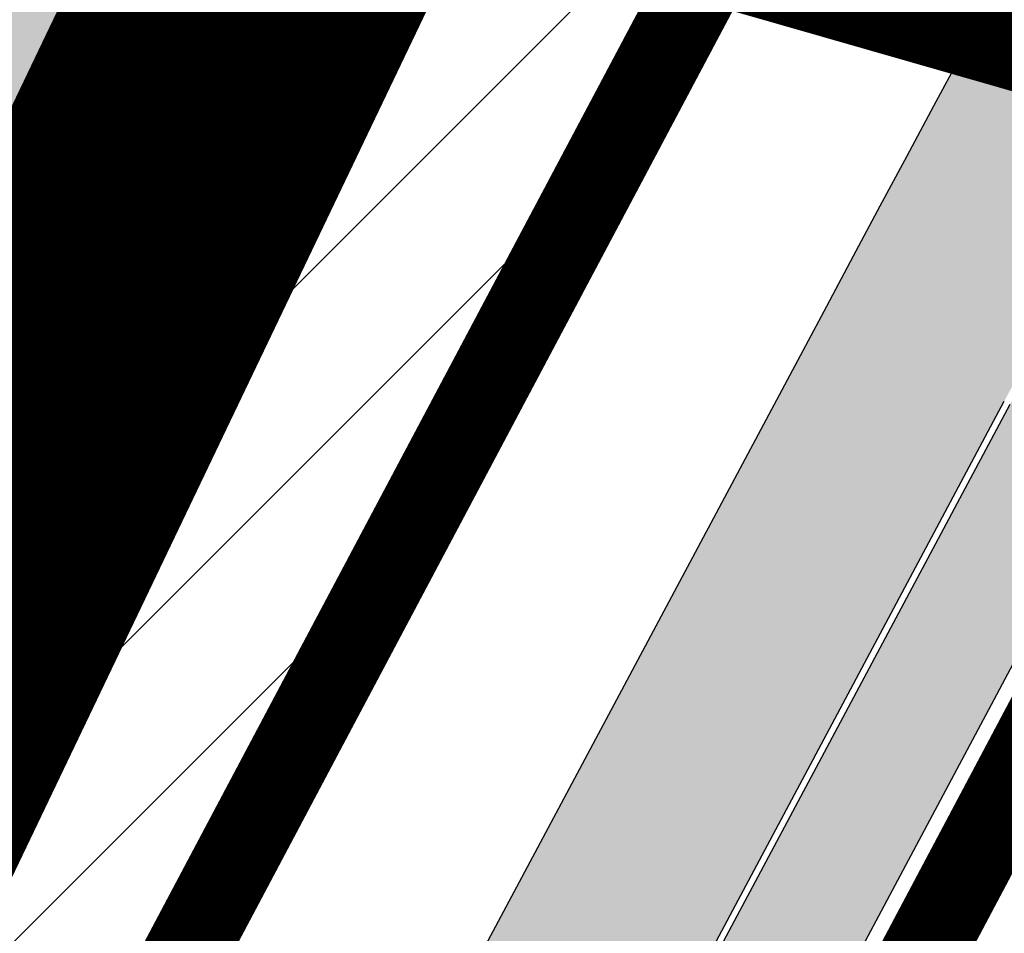
# Model space of a CAD drawing. Units: millimetres. Extents: x 1474 to 557623, y 859 to 6588792.
# Drawn here: x 9064 to 9076, y 10606 to 10617 of the extents above; entities that cross this region are included whole.
import ezdxf

# ---------------------------------------------------------------- set-up
doc = ezdxf.new("R2010")
doc.units = ezdxf.units.MM
doc.linetypes.add('DASHED', pattern=[19.049999999999997, 12.7, -6.35])
doc.linetypes.add('Tkm_921_50', pattern=[4, 1, -3])
for name, color, linetype in [('dp_transp_jjt_jalg', 174, 'Continuous'), ('OPT-krundi piir', 1, 'Continuous'), ('tee', 252, 'Continuous'), ('TL_L_kattemärgistus', 7, 'Continuous'), ('TL_tee_servajoon', 251, 'Continuous'), ('TL_tee_äk_8x20', 251, 'Continuous'), ('TL_tee_äk_ST_10cm', 251, 'Continuous')]:
    doc.layers.add(name, color=color, linetype=linetype)
for name, color, linetype, true_color in [('TL_katend_AB_JRT', 7, 'Continuous', 0xcfe7e7), ('TL_katend_AB_KT', 7, 'Continuous', 0xfff5d6), ('TL_katend_AB_ST-1a', 7, 'Continuous', 0xcbcbcb)]:
    doc.layers.add(name, color=color, linetype=linetype, true_color=true_color)
picture_1 = doc.add_image_def('image2.png', size_in_pixel=(2418, 1847))

# ---------------------------------------------------------------- blocks, each defined once
blk = doc.blocks.new('ringtee')
at = {"layer": 'TL_katend_AB_JRT', "transparency": 33554687}
h = blk.add_hatch(color=256, dxfattribs=at)
h.dxf.hatch_style = 1
edge = h.paths.add_edge_path()
edge.add_arc((546352.8018740426, 6583894.19168174), 34.00000003334782, 327.0163155419566, 341.2120487789037)
edge.add_arc((546413.3917626304, 6583873.579418283), 29.99999999714027, 146.8306961813462, 161.2120487861091, ccw=False)
edge.add_line((546388.2800361315, 6583889.992863749), (546398.1281034127, 6583905.059899651))
edge.add_arc((546423.2398299295, 6583888.646454171), 30.00000001979832, 132.4691846239531, 146.8306961777463, ccw=False)
edge.add_arc((546380.0274408003, 6583935.855451467), 33.9999999792561, 312.4691846140733, 326.830696184669)
edge.add_line((546408.4873974855, 6583917.253546616), (546453.56594193, 6583986.221398697))
edge.add_arc((546425.1059852222, 6584004.823303564), 34.00000000741835, 326.8306961819521, 341.1922077298643)
edge.add_arc((546485.6887323011, 6583984.190059576), 30.00000000129209, 146.8306961886739, 161.1922077305436, ccw=False)
edge.add_line((546460.5770057966, 6584000.603505041), (546470.4250730742, 6584015.670540942))
edge.add_arc((546495.5367995312, 6583999.257095517), 29.99999993964803, 136.7773749401039, 146.8306962030647, ccw=False)
edge.add_line((546473.6758519129, 6584019.802142745), (546483.3641984109, 6584026.327887505))
edge.add_arc((547329.8386476765, 6583473.057995299), 1011.250002166454, 144.492234717001, 146.8306961782707, ccw=False)
edge.add_arc((546459.0227701864, 6584094.383010598), 58.49999999534605, 324.4922347136628, 331.2738727796689)
edge.add_line((546510.3230048134, 6584066.266539861), (546513.024818751, 6584071.196165995))
edge.add_line((546513.024818751, 6584071.196165995), (546528.4257719261, 6584099.296154747))
edge.add_arc((546584.9875690809, 6584068.295943421), 64.49999999696664, 142.6104101772914, 151.2738727800069, ccw=False)
edge.add_line((546533.7407089908, 6584107.46237459), (546559.4053445992, 6584141.042967743))
edge.add_arc((546583.2410934477, 6584122.826023048), 29.99999995343533, 126.2464847897592, 142.6104101939039, ccw=False)
edge.add_arc((546546.3033315525, 6584149.425476928), 19.34999997247286, 352.8601962222171, 358.6065360500191)
edge.add_arc((546583.2410935197, 6584122.826022968), 31.50000006031324, 123.9537363268775, 142.6104101563594)
edge.add_line((546558.2135571546, 6584141.953814981), (546532.5489215463, 6584108.373221827))
edge.add_arc((546584.9875690907, 6584068.295943419), 66.0000000067562, 142.6104101808772, 151.273872783623)
edge.add_line((546527.1103812937, 6584100.017089892), (546509.0076142019, 6584066.987475045))
edge.add_arc((546459.0227703042, 6584094.383010568), 56.9999998777777, 324.49223471122053, 331.27387279081324, ccw=False)
edge.add_arc((547329.8386563124, 6583473.057989532), 1012.750012550231, 144.4922347328242, 146.8304527896784)
edge.add_line((546482.1109657768, 6584027.152160788), (546472.5828045297, 6584020.829395108))
edge.add_arc((546495.5367996607, 6583999.257095411), 31.50000010583797, 136.7773749626103, 146.8306961703733)
edge.add_line((546469.169486749, 6584016.491213216), (546459.3214194714, 6584001.424177315))
edge.add_arc((546485.6887323157, 6583984.19005957), 31.50000001730434, 146.8306961926276, 161.1922077273506)
edge.add_arc((546425.1059852218, 6584004.823303566), 32.50000000821588, 326.8306961815246, 341.19220772740914, ccw=False)
edge.add_line((546452.3103556052, 6583987.042070972), (546407.2318111605, 6583918.07421889))
edge.add_arc((546380.0274407614, 6583935.855451498), 32.50000002897308, 312.4691846265009, 326.8306961759559, ccw=False)
edge.add_arc((546423.2398299588, 6583888.646454148), 31.50000005659198, 132.4691846345518, 146.8306961725962)
edge.add_line((546396.8725170876, 6583905.880571924), (546387.0244498063, 6583890.813536023))
edge.add_arc((546413.3917626692, 6583873.579418265), 31.50000003951978, 146.8306961927302, 161.2120487784604)
edge.add_arc((546352.8018740383, 6583894.191681743), 32.50000003828827, 327.0163155426586, 341.21204877624467, ccw=False)
edge.add_arc((547232.1008358401, 6583323.524179078), 1015.750000115947, 147.0163155356493, 151.9248068839036)
edge.add_line((546335.8734135166, 6583801.56651006), (546314.1452914359, 6583760.830914941))
edge.add_arc((546943.2470901399, 6583425.271789229), 712.999999986899, 151.9248068841728, 156.1975912703558)
edge.add_arc((546943.2470901649, 6583425.271789232), 713.000000008304, 156.1975912714414, 160.595385629175)
edge.add_arc((547232.1008357378, 6583323.524179153), 1019.249999989181, 160.5953856290943, 163.304989623353)
edge.add_arc((546558.9734938064, 6583525.408165706), 316.5000000018895, 163.3049896235432, 173.005989181071)
edge.add_line((546244.8286065962, 6583563.946975248), (546239.7416604188, 6583522.481290341))
edge.add_arc((546231.3049071372, 6583523.516275394), 8.499999999632138, 286.7269475895769, 353.00614178480123, ccw=False)
edge.add_arc((546245.2955062698, 6583476.9625914), 40.11051694332609, 106.7268862126413, 111.6464489251073)
edge.add_arc((546213.5865459668, 6583556.860980243), 45.85000133808029, 275.9514177657647, 291.64644891175004, ccw=False)
edge.add_arc((546218.7034079831, 6583507.776970181), 3.499996845629941, 95.95141793980092, 183.9192911271828)
edge.add_arc((546213.5865364335, 6583556.860977907), 49.35000000099119, 271.8870500234702, 273.6158385344161)
edge.add_line((546216.6988635806, 6583507.609217331), (546216.7039749236, 6583507.824455165))
edge.add_arc((546218.7034112221, 6583507.776973714), 1.999999999993147, 95.95140654357112, 178.6396288113952, ccw=False)
edge.add_arc((546213.5865589741, 6583556.860983437), 47.34999683277544, 275.9514065388912, 291.6464320033812)
edge.add_arc((546245.2954945319, 6583476.962588155), 38.61051830573507, 99.02867697811422, 111.646432005544, ccw=False)
edge.add_arc((546226.5197743758, 6583529.679170063), 19.3498989521469, 311.0861449604975, 318.4396195397922)
edge.add_arc((546245.2954842941, 6583476.962750064), 40.11035683707946, 96.14988430350432, 99.88754310696638)
edge.add_arc((546231.3049098917, 6583523.516297867), 10.00000000285371, 315.2595547922153, 334.9807644796033)
edge.add_arc((546231.3049098912, 6583523.516297866), 10.00000000285457, 334.9807644855671, 353.005989180159)
edge.add_line((546241.2304987473, 6583522.298641955), (546246.3174449247, 6583563.764326863))
edge.add_arc((546558.973493806, 6583525.408165709), 315.0000000007777, 163.3049896234096, 173.0059891812814, ccw=False)
edge.add_arc((547232.1008357524, 6583323.52417915), 1017.750000004139, 160.5953856289897, 163.3049896232548, ccw=False)
edge.add_arc((546943.2470901649, 6583425.271789233), 711.5000000081966, 156.1975912714618, 160.5953856289161, ccw=False)
edge.add_arc((546943.2470901312, 6583425.271789229), 711.4999999788201, 151.9248068840184, 156.1975912700901, ccw=False)
edge.add_line((546315.4687875054, 6583760.124970075), (546337.196909591, 6583800.860565202))
edge.add_arc((547232.1008358701, 6583323.524179063), 1014.250000149166, 147.01631553588, 151.9248068834886, ccw=False)
h = blk.add_hatch(color=256, dxfattribs=at)
h.dxf.hatch_style = 1
edge = h.paths.add_edge_path()
edge.add_arc((546566.3189550668, 6584135.489469165), 29.99999998320967, 317.0992549926583, 333.45926871234917, ccw=False)
edge.add_arc((547090.0807986914, 6583648.767237768), 684.9999995785781, 137.0992549969826, 140.4936260843794)
edge.add_arc((546511.801212747, 6584125.572197736), 64.50000000161927, 314.6116361215398, 320.49362607965514, ccw=False)
edge.add_arc((546536.030481427, 6584101.012219328), 29.99999999933057, 300.36547509267797, 314.61163612702404, ccw=False)
edge.add_arc((546580.7684655178, 6584024.652787829), 58.49999999759704, 120.3654750903409, 127.4569971884693)
edge.add_arc((546580.7684655159, 6584024.65278783), 58.49999999572236, 127.4569971875758, 143.5717241180386)
edge.add_arc((547090.0807992548, 6583648.767237364), 691.5000002700065, 143.5717241184821, 143.7637546100078)
edge.add_arc((547329.8386461266, 6583473.057996364), 988.7500002857679, 143.7637546103978, 146.8306961814994)
edge.add_line((546502.19799328, 6584014.017803393), (546501.7638239043, 6584013.353546601))
edge.add_line((546501.7638239043, 6584013.353546601), (546502.5391375691, 6584006.743241293))
edge.add_arc((546474.4326189165, 6584017.232455238), 29.99999999904712, 326.83069619858026, 339.5346740802465, ccw=False)
edge.add_line((546499.544345422, 6584000.819009778), (546489.6962781446, 6583985.751973873))
edge.add_arc((546464.584551665, 6584002.16541931), 29.99999996517664, 312.46918459164493, 326.8306962073082, ccw=False)
edge.add_arc((546507.7969407475, 6583954.956422026), 33.99999999411661, 132.4691845972679, 146.830696178457)
edge.add_line((546479.336984052, 6583973.558326888), (546459.6992801116, 6583943.513650929))
edge.add_arc((546488.1592368259, 6583924.911746056), 34.00000001583514, 146.8306961799731, 161.1922077363465)
edge.add_arc((546427.5764897388, 6583945.544990037), 29.99999999819852, 326.8306961783684, 341.1922077416845, ccw=False)
edge.add_line((546452.6882162377, 6583929.131544569), (546442.8401489566, 6583914.064508668))
edge.add_arc((546417.7284224399, 6583930.477954147), 30.00000001919134, 312.469184625318, 326.83069617911343, ccw=False)
edge.add_arc((546460.9408115299, 6583883.268956886), 33.99999992864398, 132.4691846022499, 146.8306961926272)
edge.add_line((546432.4808548845, 6583901.870861704), (546406.9713557994, 6583862.842641489))
edge.add_arc((547232.1008357471, 6583323.524179153), 985.7499999973365, 146.8306961807298, 163.3049896234358)
edge.add_arc((546558.9734938048, 6583525.408165707), 282.9999999992872, 163.304989623398, 167.2548470676772)
edge.add_arc((546316.1086079382, 6583580.341281513), 34.00000000106081, 167.2548470679038, 183.3415734301054)
edge.add_arc((546252.217421652, 6583576.610823797), 29.99999999751984, -9.476250647063011, 3.3415734296456208, ccw=False)
edge.add_arc((546558.9734939488, 6583525.408165691), 281.0000001439358, 170.5237493528913, 174.1172128747035)
edge.add_arc((546249.6113276014, 6583557.283707093), 30.00000002786387, 337.7579319237708, 354.11721287579473, ccw=False)
edge.add_arc((546308.8492741595, 6583533.058396134), 33.99999999974985, 157.7579319227808, 195.1560306754726)
edge.add_arc((546321.7349266729, 6583536.548734126), 47.34999999940413, 195.1560306760881, 199.1045586750571)
edge.add_arc((546321.7349266695, 6583536.548734123), 47.34999999532074, 199.1045586731996, 202.6829395729826)
edge.add_arc((546277.4126832078, 6583514.847107245), 3.500000000256104, 79.55324476302987, 109.1045589471405)
edge.add_line((546276.2671574058, 6583518.1543373), (546275.9810895043, 6583518.055251915))
edge.add_arc((546321.73492667, 6583536.548734117), 49.34999999339207, 202.0083233136282, 203.7536935583068)
edge.add_line((546276.5655865477, 6583516.670273104), (546276.7580970601, 6583516.736952998))
edge.add_arc((546277.4126832007, 6583514.847107221), 2.000000018461609, 26.087855945191393, 109.10455779529289, ccw=False)
edge.add_arc((546321.7349421473, 6583536.548709721), 47.3499968329474, 206.0878554519729, 218.6679164078561)
edge.add_arc((546242.8761243667, 6583473.44335164), 53.65000000014475, 10.867096866776308, 38.66791640695408, ccw=False)
edge.add_arc((546253.1878293598, 6583475.422932436), 43.1500000004799, -24.084196733514375, 10.867096867271016, ccw=False)
edge.add_arc((546301.4847816094, 6583460.669817396), 9.350000000171912, 197.7821627564845, 210.0134261140726)
edge.add_arc((546253.1878293565, 6583475.422932435), 44.65000000314223, 334.2043559503085, 370.8670968519112)
edge.add_arc((546242.8761243682, 6583473.443351642), 55.14999999749578, 10.86709685243853, 38.66793270176941)
edge.add_arc((546321.7349266718, 6583536.548734127), 45.84999999888982, 195.1560306838213, 218.6679327022021, ccw=False)
edge.add_arc((546308.8492741605, 6583533.058396133), 32.50000000049097, 157.757931918775, 195.1560306822721, ccw=False)
edge.add_arc((546249.6113276405, 6583557.283707083), 31.49999998784143, 337.7579319172465, 354.1172128786999)
edge.add_arc((546558.9734938279, 6583525.408165706), 279.5000000220249, 170.5237493529841, 174.1172128761347, ccw=False)
edge.add_arc((546252.2174216104, 6583576.610823798), 31.50000003896956, 350.523749353434, 363.3415734264114)
edge.add_arc((546316.1086079378, 6583580.341281513), 32.50000000072666, 167.2548470700838, 183.3415734273754, ccw=False)
edge.add_arc((546558.973493816, 6583525.408165707), 281.5000000100523, 163.3049896229865, 167.2548470684453, ccw=False)
edge.add_arc((547232.100835743, 6583323.524179154), 984.2499999932403, 146.8306961804608, 163.3049896231151, ccw=False)
edge.add_line((546408.2269421263, 6583862.021969218), (546433.7364412093, 6583901.050189431))
edge.add_arc((546460.9408115403, 6583883.268956877), 32.49999994200154, 132.4691846049074, 146.8306961914667, ccw=False)
edge.add_arc((546417.7284224249, 6583930.477954165), 31.50000004227216, 312.4691846236586, 326.8306961676653)
edge.add_line((546444.0957352825, 6583913.243836395), (546453.9438025627, 6583928.310872295))
edge.add_arc((546427.5764897427, 6583945.544990034), 31.49999999337127, 326.8306961783405, 341.1922077447456)
edge.add_arc((546488.1592367415, 6583924.911746097), 32.49999992288485, 146.8306961596674, 161.1922077559607, ccw=False)
edge.add_line((546460.9548664363, 6583942.692978655), (546480.5925703769, 6583972.737654614))
edge.add_arc((546507.7969407607, 6583954.956422018), 32.50000000958359, 132.4691846037829, 146.8306961791128, ccw=False)
edge.add_arc((546464.5845516591, 6584002.165419317), 31.49999997356728, 312.4691845925063, 326.8306962033354)
edge.add_line((546490.9518644699, 6583984.9313016), (546500.7999317473, 6583999.998337504))
edge.add_arc((546474.4326189175, 6584017.232455236), 31.49999999748044, 326.8306961994158, 339.5346740822174)
edge.add_line((546503.9444635018, 6584006.218780596), (546503.0194102288, 6584012.532874326))
edge.add_line((546503.0194102288, 6584012.532874326), (546503.4535796049, 6584013.19713112))
edge.add_arc((547329.8386776259, 6583473.057974562), 987.2500385808927, 143.7637547946064, 146.8306961225541, ccw=False)
edge.add_arc((547090.080799133, 6583648.767237113), 690.0000003209713, 143.5717240944827, 143.7637547648647, ccw=False)
edge.add_arc((546580.7684655185, 6584024.652787829), 56.99999999794144, 120.36547509030399, 143.5717241043407, ccw=False)
edge.add_arc((546536.0304814262, 6584101.01221933), 31.50000000131853, 300.3654750932958, 314.6116361234926)
edge.add_arc((546511.8012127511, 6584125.572197732), 65.999999995529, 314.611636120932, 320.4936260841432)
edge.add_arc((547090.0807988204, 6583648.767237659), 683.4999997473961, 137.0992549976295, 140.4936260838714, ccw=False)
edge.add_arc((546566.3189550684, 6584135.489469165), 31.49999998200118, 317.0992549914804, 335.7526130217292)
edge.add_arc((546598.7675093618, 6584103.56554596), 19.35000002178973, 101.1065174440143, 106.8534581511901)
at = {"layer": 'TL_katend_AB_KT', "transparency": 33554687}
h = blk.add_hatch(color=256, dxfattribs=at)
h.dxf.hatch_style = 1
edge = h.paths.add_edge_path()
edge.add_arc((546502.6699289794, 6584063.46855764), 1.030880234196759, 314.1344148394739, 410.2305876434064)
edge.add_line((546503.3293825053, 6584064.260918105), (546476.4611962743, 6584088.50466135))
edge.add_line((546476.4611962743, 6584088.50466135), (546435.941023762, 6584138.778854402))
edge.add_arc((546434.3838415815, 6584137.523791134), 2.000000037097105, 38.86824397015049, 128.1788845025405)
edge.add_line((546433.1476040833, 6584139.095960653), (546431.6743255112, 6584137.937483617))
edge.add_arc((546446.7404118044, 6584150.079787429), 19.34999994999264, 209.9553081727506, 218.8665971027184, ccw=False)
edge.add_line((546429.9752786942, 6584140.417861645), (546432.022639789, 6584142.027754613))
edge.add_arc((546431.4045210314, 6584142.813839348), 1.000000004427767, 308.1788857593577, 398.86824265648)
edge.add_line((546432.1831121247, 6584143.441370955), (546427.4033723006, 6584149.371690294))
edge.add_arc((546446.7404115881, 6584150.079787451), 19.34999974139926, 179.9528817515125, 182.0971596681766, ccw=False)
edge.add_line((546427.3904183898, 6584150.095700281), (546427.387, 6584150.792))
edge.add_line((546427.387, 6584150.792), (546427.601, 6584153.217))
edge.add_line((546427.601, 6584153.217), (546427.7269863777, 6584153.750811491))
edge.add_line((546427.7269863777, 6584153.750811491), (546478.7969695396, 6584090.38725617))
edge.add_line((546478.7969695396, 6584090.38725617), (546504.7852769917, 6584066.944083577))
edge.add_arc((546505.4173360714, 6584067.71901056), 1.00000525446024, 230.7980439444084, 331.2737315802504)
edge.add_line((546506.2942665824, 6584067.238382442), (546524.9180635782, 6584101.218648477))
edge.add_arc((546584.9875690858, 6584068.295943423), 68.49999999968348, 142.6104101780957, 151.2738727791764, ccw=False)
edge.add_line((546530.5626091423, 6584109.891300557), (546556.2272447484, 6584143.471893707))
edge.add_arc((546583.2410934902, 6584122.826023005), 34.0000000132516, 121.44680071633269, 142.610410178198, ccw=False)
edge.add_arc((546546.3033315612, 6584149.425476932), 19.3499999639896, -1.1037482556222926, 7.145075283465928, ccw=False)
edge.add_arc((546583.2410934579, 6584122.826023037), 31.57999996841284, 123.8514036726471, 142.6104101883656)
edge.add_line((546558.1499951581, 6584142.002393499), (546532.4853595499, 6584108.421800346))
edge.add_arc((546584.9875690707, 6584068.295943429), 66.07999998423043, 142.6104101770247, 151.2738727797318)
edge.add_line((546527.0402271285, 6584100.05553977), (546508.9374600152, 6584067.025924884))
edge.add_arc((546459.0227701839, 6584094.383010596), 56.91999999670082, 324.4922347154952, 331.2738727833226, ccw=False)
edge.add_arc((547329.8386460169, 6583473.057996426), 1012.830000160606, 144.4922347144272, 146.8306961802293)
edge.add_line((546482.0416474823, 6584027.192328967), (546472.5245086693, 6584020.884181901))
edge.add_arc((546495.5367996655, 6583999.257095408), 31.58000011210618, 136.7773749633748, 146.8306961690816)
edge.add_line((546469.102522145, 6584016.534982404), (546459.2544548674, 6584001.467946502))
edge.add_arc((546485.6887322727, 6583984.190059589), 31.57999997027105, 146.8306961805592, 161.1922077363232)
edge.add_arc((546425.1059852263, 6584004.823303563), 32.42000000274098, 326.8306961816577, 341.1922077305578, ccw=False)
edge.add_line((546452.2433910011, 6583987.085840159), (546407.1648465565, 6583918.117988077))
edge.add_arc((546380.0274407789, 6583935.855451483), 32.42000000657873, 312.4691846209258, 326.830696180226, ccw=False)
edge.add_arc((546423.2398299187, 6583888.646454182), 31.58000000440266, 132.4691846226156, 146.8306961846831)
edge.add_line((546396.8055524837, 6583905.924341111), (546386.9574852022, 6583890.857305211))
edge.add_arc((546413.3917626876, 6583873.579418258), 31.58000005922436, 146.8306961992446, 161.2120487775504)
edge.add_arc((546352.8018740587, 6583894.191681731), 32.42000001556101, 327.01631553897005, 341.2120487822321, ccw=False)
edge.add_arc((547232.1008356224, 6583323.524179207), 1015.82999986256, 147.016315535111, 151.9248068840451)
edge.add_line((546335.8028270642, 6583801.604160461), (546314.0747049785, 6583760.868565332))
edge.add_arc((546943.2470901363, 6583425.271789226), 713.079999984673, 151.9248068839439, 156.1975912700399)
edge.add_arc((546943.2470901706, 6583425.27178923), 713.0800000142166, 156.1975912714959, 160.5953856300619)
edge.add_arc((547232.1008357571, 6583323.52417915), 1019.330000008225, 160.5953856299197, 163.3049896237036)
edge.add_arc((546558.9734937988, 6583525.408165706), 316.5799999942518, 163.3049896237518, 173.0059891816867)
edge.add_line((546244.7492018848, 6583563.956716491), (546239.6622557085, 6583522.491031589))
edge.add_arc((546231.3049071374, 6583523.516275394), 8.419999999854882, 286.72691146416366, 353.0061432373317, ccw=False)
edge.add_arc((546245.2954768273, 6583476.962581127), 40.19051830759372, 106.7268494902932, 111.6464193102677)
edge.add_arc((546213.5865589685, 6583556.860983438), 45.76999683518244, 275.9514065452977, 291.6464193119319, ccw=False)
edge.add_arc((546218.703411222, 6583507.776973713), 3.580000000012356, 95.95140654360507, 183.8728728003314)
edge.add_arc((546213.5865364445, 6583556.860977907), 49.34999999994405, 268.9655517849231, 271.7941098770292, ccw=False)
edge.add_line((546212.6955939272, 6583507.519020898), (546212.7431860147, 6583509.523116034))
edge.add_arc((546211.7434629161, 6583509.546856877), 1.000004950726693, 358.6396288221286, 447.7692289199628)
edge.add_arc((546213.5865364531, 6583556.860977904), 46.34999999714272, 256.1045064692187, 267.7692289715268, ccw=False)
edge.add_arc((546211.3050946955, 6583547.638989154), 36.84999720805893, 225.0167577106023, 256.104506487661, ccw=False)
edge.add_arc((546171.1178351818, 6583507.428215036), 19.99999999865799, 45.01675773057836, 62.33400948865712)
edge.add_line((546180.4041634628, 6583525.141602826), (546179.2180622095, 6583525.763422082))
edge.add_line((546179.2180622095, 6583525.763422082), (546163.276013197, 6583534.121117535))
edge.add_line((546163.276013197, 6583534.121117535), (546164.6689624392, 6583536.778125703))
edge.add_line((546164.6689624392, 6583536.778125703), (546181.7970967154, 6583527.798619378))
edge.add_arc((546171.117820469, 6583507.428225852), 22.99999725179319, 45.016749495086, 62.33400949261721, ccw=False)
edge.add_arc((546211.3050858073, 6583547.638994276), 33.85000004478909, 225.0167495180755, 256.1044538507648)
edge.add_arc((546213.5865360425, 6583556.860981169), 43.35000306792604, 256.1044539001397, 291.646433159061)
edge.add_arc((546245.2954755313, 6583476.96258074), 42.61051830422768, 106.72686660613789, 111.64643318991489, ccw=False)
edge.add_arc((546231.3048976749, 6583523.516283371), 6.000010363180405, 286.7268666062147, 353.0059891848285)
edge.add_line((546237.2602612731, 6583522.785688563), (546242.3472093834, 6583564.251389227))
edge.add_arc((546558.9734938036, 6583525.408165709), 318.9999999984772, 163.3049896231243, 173.0059891812257, ccw=False)
edge.add_arc((547232.100835774, 6583323.524179144), 1021.750000026568, 160.5953856286534, 163.3049896232007, ccw=False)
edge.add_arc((546943.2470901501, 6583425.271789239), 715.4999999923688, 156.1975912714087, 160.5953856283843, ccw=False)
edge.add_arc((546943.247090136, 6583425.271789228), 715.4999999839678, 151.9248068840105, 156.1975912701346, ccw=False)
edge.add_line((546311.9394646519, 6583762.007489715), (546333.6675867324, 6583802.743084834))
edge.add_arc((547232.1008354933, 6583323.524179275), 1018.249999717165, 147.0163155344084, 151.9248068845598, ccw=False)
edge.add_arc((546352.8018740658, 6583894.191681727), 30.00000000712372, 327.0163155378892, 341.2120487870008)
edge.add_arc((546413.391762647, 6583873.579418277), 34.00000001462027, 146.8306961880443, 161.2120487864021, ccw=False)
edge.add_line((546384.931805931, 6583892.181323146), (546394.7798732125, 6583907.248359046))
edge.add_arc((546423.2398299119, 6583888.646454189), 33.99999999469983, 132.469184621612, 146.8306961885675, ccw=False)
edge.add_arc((546380.0274408105, 6583935.855451458), 29.9999999662988, 312.469184609839, 326.8306961874322)
edge.add_line((546405.1391672853, 6583919.442006011), (546450.2177117297, 6583988.409858092))
edge.add_arc((546425.1059852522, 6584004.823303547), 29.99999997310387, 326.8306961768301, 341.1922077422869)
edge.add_arc((546485.6887323004, 6583984.190059576), 34.00000000077527, 146.8306961878207, 161.1922077310324, ccw=False)
edge.add_line((546457.2287755961, 6584002.791964437), (546467.0768428737, 6584017.859000337))
edge.add_arc((546495.5367995509, 6583999.2570955), 33.99999996538723, 136.7773749426395, 146.8306961956549, ccw=False)
edge.add_line((546470.7610588912, 6584022.541482381), (546480.0159682115, 6584028.516346902))
edge.add_line((546480.0159682115, 6584028.516346902), (546484.5874434116, 6584035.448401156))
edge.add_arc((546482.9223339278, 6584036.55628671), 1.999999998655454, 326.3620732368273, 392.3110937756885)
edge.add_line((546484.6126506359, 6584037.625318713), (546484.2027002159, 6584038.273518246))
edge.add_line((546484.2027002159, 6584038.273518246), (546488.154243381, 6584040.772651147))
edge.add_arc((547329.8386432368, 6583473.057998359), 1015.249996774528, 144.4922347096531, 146.0004043978846, ccw=False)
h = blk.add_hatch(color=256, dxfattribs=at)
h.dxf.hatch_style = 1
edge = h.paths.add_edge_path()
edge.add_arc((547090.0807997658, 6583648.76723725), 687.5000007495258, 143.5717241365765, 143.7637546045014, ccw=False)
edge.add_arc((546580.7684655157, 6584024.65278783), 54.49999999590661, 120.36547508932719, 143.5717241240405, ccw=False)
edge.add_arc((546536.0304814272, 6584101.012219329), 33.99999999981538, 300.3654750906426, 314.6116361294813)
edge.add_arc((546511.801212745, 6584125.572197735), 68.50000000233236, 314.6116361254909, 320.4936260803239)
edge.add_arc((547090.080798074, 6583648.767238297), 680.9999987659484, 137.0992549942548, 140.4936260858028, ccw=False)
edge.add_arc((546566.3189550696, 6584135.489469159), 33.99999997770982, 317.0992549963152, 324.8735735548869)
edge.add_arc((546598.2164475045, 6584113.049549906), 5.000000019041812, 93.32539501509672, 144.8735734454342, ccw=False)
edge.add_arc((546598.7969285959, 6584104.151271541), 13.91711135184472, 80.66305583687341, 93.58618526559218, ccw=False)
edge.add_arc((546600.266106773, 6584112.946601658), 5.00000000601263, 47.91152711932841, 80.92384615818162, ccw=False)
edge.add_line((546603.6174934276, 6584116.657155195), (546605.5539861103, 6584118.862975332))
edge.add_line((546605.5539861103, 6584118.862975332), (546605.4241139425, 6584118.976987418))
edge.add_arc((546600.1462799931, 6584112.964960399), 8.000000004457934, 48.72077338300765, 81.65497543145872)
edge.add_arc((546598.7675093419, 6584103.565545852), 17.50000012711862, 81.65497547910563, 90.3883479575395)
edge.add_arc((546598.6421182175, 6584122.065121031), 1.000000001005396, 157.4460741852697, 270.3883479191859, ccw=False)
edge.add_arc((546566.3189635813, 6584135.48946571), 33.99999079475508, 337.4460739618502, 338.2601703273874)
edge.add_arc((546598.7675093609, 6584103.565545894), 19.35000008636004, 92.56745435697918, 100.8167779123404)
edge.add_arc((546566.3189550486, 6584135.489469177), 31.58000000494478, 317.09925499929017, 335.85497099227695, ccw=False)
edge.add_arc((547090.0807988239, 6583648.767237648), 683.4199997566951, 137.0992549972254, 140.4936260827597)
edge.add_arc((546511.8012126798, 6584125.572197803), 66.08000009603721, 314.61163608298745, 320.4936260820387, ccw=False)
edge.add_arc((546536.0304815607, 6584101.012219163), 31.57999978686683, 300.3654750750875, 314.61163608322937, ccw=False)
edge.add_arc((546580.7684655278, 6584024.652787824), 56.92000000846155, 120.3654750745427, 143.571724101621)
edge.add_arc((547090.080699305, 6583648.767310834), 689.919876222449, 143.5717240971834, 143.7637544250746)
edge.add_arc((547329.8386454849, 6583473.057996806), 987.1699995072308, 143.7637544694627, 146.8306961826132)
edge.add_line((546503.5205442086, 6584013.153361931), (546503.0863748328, 6584012.489105138))
edge.add_line((546503.0863748328, 6584012.489105138), (546504.0194142181, 6584006.190809358))
edge.add_arc((546474.4326190179, 6584017.232455188), 31.5799998870701, 326.83069617279153, 339.5346740980378, ccw=False)
edge.add_line((546500.8668963512, 6583999.954568317), (546491.018829074, 6583984.887532412))
edge.add_arc((546464.584551662, 6584002.165419314), 31.57999996980845, 312.4691845915868, 326.8306962042341, ccw=False)
edge.add_arc((546507.7969407677, 6583954.956422011), 32.42000001884285, 132.4691846055729, 146.830696176719)
edge.add_line((546480.6595349809, 6583972.693885426), (546461.021831041, 6583942.649209468))
edge.add_arc((546488.1592368213, 6583924.911746057), 32.42000001146514, 146.8306961760389, 161.1922077341071)
edge.add_arc((546427.5764897518, 6583945.54499003), 31.57999998344171, 326.83069617600665, 341.19220774623005, ccw=False)
edge.add_line((546454.0107671667, 6583928.267103108), (546444.1626998868, 6583913.200067207))
edge.add_arc((546417.72842245, 6583930.477954142), 31.58000000839844, 312.4691846180018, 326.8306961793446, ccw=False)
edge.add_arc((546460.9408115299, 6583883.268956888), 32.41999992709184, 132.4691846039395, 146.8306961965677)
edge.add_line((546433.8034058138, 6583901.006420243), (546408.2939067289, 6583861.978200028))
edge.add_arc((547232.1008357443, 6583323.524179153), 984.1699999948403, 146.830696180608, 163.3049896231122)
edge.add_arc((546558.9734938199, 6583525.408165709), 281.4200000134225, 163.304989623678, 167.2548470692657)
edge.add_arc((546316.1086079277, 6583580.341281512), 32.41999999082761, 167.2548470669012, 183.3415734310371)
edge.add_arc((546252.2174216653, 6583576.610823795), 31.57999998431547, -9.476250648004282, 3.3415734329104794, ccw=False)
edge.add_arc((546558.9734938326, 6583525.408165705), 279.4200000269132, 170.5237493518293, 174.1172128760503)
edge.add_arc((546249.6113276291, 6583557.283707086), 31.57999999955059, 337.75793191856604, 354.11721287572544, ccw=False)
edge.add_arc((546308.8492741555, 6583533.058396133), 32.41999999614129, 157.7579319172063, 195.1560306769063)
edge.add_arc((546321.734926675, 6583536.548734128), 45.77000000204792, 195.1560306784814, 218.6679327015701)
edge.add_arc((546242.8761243422, 6583473.443351629), 55.23000002573979, 10.867096858769628, 38.66793269474471, ccw=False)
edge.add_arc((546253.1878293435, 6583475.422932438), 44.73000001550595, -25.864464925705306, 10.867096842933393, ccw=False)
edge.add_arc((546301.4847816026, 6583460.669817392), 9.34999999160303, 210.6037923843064, 226.9750606620287)
edge.add_arc((546253.1878293604, 6583475.422932435), 47.14999999948274, 332.7503542956122, 370.8670968587434)
edge.add_arc((546242.8761243677, 6583473.443351641), 57.64999999847969, 10.86709685810547, 38.66793270184146)
edge.add_arc((546321.7349266754, 6583536.548734128), 43.35000000224575, 195.1560306857319, 218.6679327006886, ccw=False)
edge.add_arc((546308.8492741608, 6583533.058396135), 30.00000000095753, 157.7579319215509, 195.1560306882484, ccw=False)
edge.add_arc((546249.6113276288, 6583557.283707086), 33.99999999977911, 337.7579319211054, 354.1172128771094)
edge.add_arc((546558.9734938093, 6583525.408165707), 277.0000000035758, 170.5237493526803, 174.1172128757779, ccw=False)
edge.add_arc((546252.2174216034, 6583576.610823798), 34.00000004595378, 350.5237493542256, 363.3415734272468)
edge.add_arc((546316.1086079341, 6583580.341281513), 29.9999999969464, 167.2548470680874, 183.3415734261461, ccw=False)
edge.add_arc((546558.973493801, 6583525.40816571), 278.9999999947298, 163.304989623699, 167.2548470682639, ccw=False)
edge.add_arc((547232.1008357556, 6583323.524179152), 981.7500000056381, 146.8306961805043, 163.3049896235201, ccw=False)
edge.add_line((546410.3195860032, 6583860.6541821), (546435.8290850844, 6583899.682402309))
edge.add_arc((546460.9408116137, 6583883.268956814), 30.00000003837772, 132.4691846258361, 146.8306961669402, ccw=False)
edge.add_arc((546417.7284224653, 6583930.477954129), 33.99999998807372, 312.4691846140358, 326.8306961812689)
edge.add_line((546446.1883791568, 6583911.876049272), (546456.0364464378, 6583926.943085173))
edge.add_arc((546427.5764897119, 6583945.54499005), 34.00000002761794, 326.8306961854516, 341.1922077364757)
edge.add_arc((546488.1592367415, 6583924.911746096), 29.99999992327253, 146.8306961570985, 161.1922077549561, ccw=False)
edge.add_line((546463.0475103114, 6583941.325191532), (546482.685214252, 6583971.369867492))
edge.add_arc((546507.7969407366, 6583954.956422037), 29.99999997853856, 132.4691845959247, 146.8306961857393, ccw=False)
edge.add_arc((546464.584551642, 6584002.16541933), 33.99999999505985, 312.4691845990044, 326.8306962002065)
edge.add_line((546493.0445083454, 6583983.563514479), (546502.8925756228, 6583998.630550383))
edge.add_arc((546474.4326189227, 6584017.232455233), 33.99999999171772, 326.8306961984075, 339.5346740836395)
edge.add_line((546506.2866733896, 6584005.344679434), (546505.112054103, 6584011.165087203))
edge.add_line((546505.112054103, 6584011.165087203), (546505.5462234833, 6584011.829344003))
edge.add_arc((547329.8386444254, 6583473.057997501), 984.7499982397436, 145.8543394411695, 146.8306961823904, ccw=False)
edge.add_arc((547329.8386438936, 6583473.057997922), 984.7499975633472, 143.7637545906812, 145.8543394440728, ccw=False)
at = {"layer": 'TL_katend_AB_ST-1a', "transparency": 33554687}
h = blk.add_hatch(color=256, dxfattribs=at)
h.dxf.hatch_style = 1
edge = h.paths.add_edge_path()
edge.add_arc((547090.0807988583, 6583648.767237484), 692.4999998792293, 143.5717241060926, 143.7637546170883)
edge.add_arc((547329.8386425674, 6583473.05799883), 989.749995957828, 143.7637546166254, 146.8306961878972)
edge.add_line((546501.3609357331, 6584014.564918247), (546457.0941926691, 6583946.839080482))
edge.add_arc((546490.5764947373, 6583924.954486491), 40.00000007397077, 146.830696193068, 160.3264294480296)
edge.add_line((546452.9114570579, 6583938.420924124), (546450.9737183327, 6583933.001153571))
edge.add_arc((546432.1411995107, 6583939.734372375), 20.00000001613376, 326.8306961938881, 340.3264294649354, ccw=False)
edge.add_line((546448.8823505274, 6583928.792075391), (546441.85444519, 6583918.039742065))
edge.add_arc((546416.7427186449, 6583934.453187567), 30.00000005570675, 316.2110409153573, 326.8306961715728, ccw=False)
edge.add_line((546438.3995264125, 6583913.693065201), (546431.6365659316, 6583906.637994309))
edge.add_arc((546460.5123095735, 6583878.957831196), 40.00000001069111, 136.2110409105609, 146.8306961832538)
edge.add_line((546427.030007562, 6583900.842425157), (546403.6231255984, 6583865.031100883))
edge.add_arc((547232.1008357469, 6583323.524179152), 989.7499999976304, 146.8306961807621, 163.3049896231068)
edge.add_arc((546558.9734938133, 6583525.408165711), 287.0000000065743, 163.3049896236552, 166.8668449495078)
edge.add_arc((546318.4338654765, 6583581.530239853), 39.99999999362227, 166.8668449480951, 182.8379797055739)
edge.add_line((546278.4829240103, 6583579.549766311), (546278.7439911728, 6583574.283410204))
edge.add_arc((546258.7685204298, 6583573.293173433), 20.00000000655498, -9.062772699351513, 2.8379797028545113, ccw=False)
edge.add_arc((546558.9734937898, 6583525.408165727), 283.9999999820013, 170.9372272983684, 173.671979603618)
edge.add_arc((546246.8866420416, 6583560.017369045), 29.99999999953173, 345.04283752087963, 353.67197960402234, ccw=False)
edge.add_line((546275.8702139568, 6583552.274465261), (546273.8441710557, 6583544.690493953))
edge.add_arc((546312.488933609, 6583534.366622241), 39.99999999911185, 165.0428375203353, 193.2791739547207)
edge.add_arc((546321.7349266727, 6583536.548734128), 49.49999999982688, 193.2791739552637, 218.6679327026598)
edge.add_line((546283.0863057408, 6583505.620848651), (546275.2030112237, 6583499.466848449))
edge.add_arc((546314.5405482436, 6583531.133995169), 50.50000000172857, 178.6580946579399, 218.8344444702276, ccw=False)
edge.add_arc((546558.9734938028, 6583525.408165707), 294.9999999969999, 163.3049896231311, 178.6580946567526, ccw=False)
edge.add_arc((547232.1008357534, 6583323.52417915), 997.7500000039655, 146.8306961810417, 163.3049896233391, ccw=False)
edge.add_line((546396.9266651967, 6583869.408019672), (546494.6644753342, 6584018.941837042))
edge.add_arc((547329.8386458762, 6583473.057996525), 997.7499999885348, 143.7637546114312, 146.8306961808458, ccw=False)
edge.add_arc((547090.080799034, 6583648.767237504), 700.5000000092817, 136.8057684218276, 143.7637546115012, ccw=False)
edge.add_arc((546074.5315022937, 6584602.239117475), 692.4999999927213, 316.8057684214089, 319.6171724698307)
edge.add_arc((546556.7081908112, 6584192.123717823), 59.50000000724123, 319.6171724719567, 327.8178275668924)
edge.add_line((546607.0665471213, 6584160.433246848), (546635.7514426195, 6584206.015535271))
edge.add_arc((546686.9561578522, 6584173.792451342), 60.49999999974339, 140.9717817124257, 147.8178275660421, ccw=False)
edge.add_arc((548502.6159250704, 6582702.018972845), 2397.749999957254, 138.8977256517492, 140.9717817134533, ccw=False)
edge.add_arc((546620.8449094248, 6584343.724003335), 99.50000003516354, 318.8977256548628, 334.6518935797261)
edge.add_arc((546729.291718771, 6584292.349988231), 20.49999948686282, 152.0719318112349, 154.6518936092683, ccw=False)
edge.add_line((546711.1792252073, 6584301.951423326), (546717.1648271622, 6584294.883963043))
edge.add_arc((546731.8964989277, 6584282.107897594), 19.5000000351617, 139.0664845148508, 150.9766389126917)
edge.add_arc((546620.8449100232, 6584343.724002982), 107.4999993404819, 328.27297491150125, 330.97663893162206, ccw=False)
edge.add_arc((546713.1310125404, 6584286.66679363), 0.9999999999313404, 148.2729748661144, 308.8694459571506)
edge.add_arc((546776.8271301456, 6584207.641135429), 100.500000256306, 123.17871013383751, 128.8694459132032, ccw=False)
edge.add_line((546721.8282776473, 6584291.756391331), (546722.3666388127, 6584282.4094772))
edge.add_arc((546776.8271300347, 6584207.641135588), 92.50000006247946, 126.0692098389709, 138.8977256459321)
edge.add_arc((548502.615925093, 6582702.018972822), 2382.749999988316, 138.8977256516926, 140.1925254549535)
edge.add_arc((546717.8952489047, 6584189.386671293), 59.49999999559979, 140.1925254588584, 144.8598031640194)
edge.add_line((546669.2393552845, 6584223.633627588), (546642.831531281, 6584186.1150737))
edge.add_arc((546593.3578918921, 6584220.937609561), 60.49999998508324, 321.495841718762, 324.8598026144267, ccw=False)
edge.add_arc((548502.6159252013, 6582702.018972816), 2379.25000007777, 141.4958422654677, 141.9532477865877)
edge.add_arc((546074.5315023327, 6584602.239117517), 703.9999999880257, 320.075036991081, 321.95324778531983, ccw=False)
edge.add_arc((546629.373239677, 6584137.908527852), 19.50000001064735, 140.0750369941107, 173.504889863785)
edge.add_line((546609.9984001571, 6584140.114336999), (546602.9557936558, 6584141.959631828))
edge.add_arc((546602.8290623765, 6584141.475959237), 0.499999992367914, 75.31749615886575, 138.9061706817983)
edge.add_arc((546074.5315022955, 6584602.239117482), 700.4999999958842, 317.745613199181, 318.9061701122957, ccw=False)
edge.add_arc((546593.7584045619, 6584130.534046538), 0.999999997719542, 137.7456131885386, 196.7817846342662)
edge.add_line((546592.8009932265, 6584130.245319106), (546595.0727295786, 6584122.712310783))
edge.add_arc((546598.7675093563, 6584103.565545972), 19.50000000866968, 100.9221990898624, 137.2102217557388)
edge.add_arc((547090.0807989895, 6583648.767237473), 688.9999999959872, 137.2102217586394, 140.4936260814709)
edge.add_arc((546511.8012127538, 6584125.57219773), 60.49999999210017, 315.3198815667264, 320.4936260777415, ccw=False)
edge.add_line((546554.8193449938, 6584083.031742894), (546538.4613767817, 6584066.490094654))
edge.add_arc((546580.7684655185, 6584024.652787832), 59.49999999626492, 135.3198815694399, 143.5717241104043)
at = {"layer": 'TL_L_kattemärgistus', "transparency": 33554687, "const_width": 0.1, "flags": 128}
for points in [[(546397.3451939713, 6583869.134462247, 0.07200673078586442), (546276.8874003127, 6583610.011273558)], [(546403.2045968216, 6583865.304658305, 0.07200673078605972), (546283.5923329255, 6583608.000333813)]]:
    blk.add_lwpolyline(points, format="xyb", dxfattribs=at)
at = {"layer": 'TL_L_kattemärgistus', "linetype": 'Tkm_921_50', "transparency": 33554687, "const_width": 0.1, "flags": 128}
blk.add_lwpolyline([(546400.2748953964, 6583867.219560276, 0.07200673078598249), (546280.2398666193, 6583609.005803686)], format="xyb", dxfattribs=at)
at = {"layer": 'TL_tee_servajoon'}
for p, q in [((546333.667586757, 6583802.743084876), (546311.9394646671, 6583762.007489744)), ((546315.4687875209, 6583760.124970104), (546337.1969096105, 6583800.86056524))]:
    blk.add_line(p, q, dxfattribs=at)
for centre, radius, start, end in [((547232.1008357641, 6583323.524179143), 1018.25000001635, 147.0163155364576, 151.9248068824336), ((547232.1008357485, 6583323.524179154), 985.7499999984291, 146.830696181086, 163.3049896233418), ((547232.1008357487, 6583323.524179155), 981.7499999982786, 146.8306961811264, 163.3049896233913)]:
    blk.add_arc(centre, radius, start, end, dxfattribs=at)
at = {"layer": 'TL_tee_äk_8x20'}
for p, q in [((546314.0747049936, 6583760.868565361), (546335.8028270827, 6583801.604160495)), ((546314.1452914507, 6583760.830914969), (546335.8734135397, 6583801.566510103))]:
    blk.add_line(p, q, dxfattribs=at)
for centre, radius, start, end in [((547232.1008357456, 6583323.524179153), 984.2499999961299, 146.8306961809593, 163.3049896232214), ((547232.1008357457, 6583323.524179153), 984.169999996093, 146.8306961809795, 163.3049896232472)]:
    blk.add_arc(centre, radius, start, end, dxfattribs=at)
at = {"layer": 'TL_tee_äk_ST_10cm'}
for centre, radius, start, end in [((547232.100835748, 6583323.524179149), 997.8999999996173, 146.8306961809024, 163.3049896230751), ((547232.1008357478, 6583323.524179149), 997.7499999995827, 146.8306961808771, 163.3049896230382), ((547232.1008357486, 6583323.524179152), 989.7499999991227, 146.8306961810118, 163.3049896232469), ((547232.1008357485, 6583323.524179151), 989.599999999695, 146.830696180945, 163.3049896231599)]:
    blk.add_arc(centre, radius, start, end, dxfattribs=at)

msp = doc.modelspace()

# ---------------------------------------------------------------- hatches: boundary and pattern name
at = {"lineweight": 0, "transparency": 33554687}
h = msp.add_hatch(dxfattribs=at)
h.set_pattern_fill('ANSI31', color=3, scale=0.5)
h.set_pattern_definition([(45, (0, 0), (-1.122532015133644, 1.122532015133644), [])])
h.paths.add_polyline_path([(8970.901122916897, 10573.4622903684), (9022.552833509224, 10543.27967582865), (9004.319877779752, 10501.4337056022), (8982.938281034178, 10438.87041677477), (8997.456396402617, 10450.42895731831), (9013.650505514408, 10497.81348136662), (9029.204665723548, 10533.51141946705), (9037.43714241212, 10552.40555706749), (9050.1603484152, 10576.39846482909), (9067.350373153517, 10608.82201449329), (9076.185525998764, 10625.47569309118), (8981.836356061685, 10651.5115752708), (8935.63637710613, 10617.17047869729)])
at = {"layer": 'dp_transp_jjt_jalg', "linetype": 'ByBlock', "true_color": 0xfecc66, "transparency": 33554687}
h = msp.add_hatch(color=31, dxfattribs=at)
h.dxf.hatch_style = 1
edge = h.paths.add_edge_path()
edge.add_line((8980.770542087557, 10647.6561841661), (9059.365683033306, 10625.9081733845))
edge.add_arc((9056.119230510501, 10619.37354985188), 7.296626528462655, -25.84921660912829, 63.581451154077, ccw=False)
edge.add_line((9062.685790002055, 10616.19218927192), (9028.288839055167, 10549.56686385291))
edge.add_arc((9025.879990109686, 10550.77264368996), 2.693781404936848, 255.77269359576042, 333.40916416728066, ccw=False)
edge.add_line((9025.2179411166, 10548.16148506047), (8976.11494280229, 10576.75011559798))
edge.add_arc((8980.71190698537, 10585.02677798677), 9.467587865898885, 216.4627893576091, 240.95164675139358, ccw=False)
edge.add_line((8973.09766573942, 10579.40018485708), (8940.47058822884, 10620.00512989553))
edge.add_arc((8943.617855638455, 10621.48938549225), 3.479699243326896, 148.8684774662916, 205.2486287106323, ccw=False)
edge.add_line((8940.639293031476, 10623.2884051198), (8935.064094341651, 10619.26260939369))
edge.add_arc((8936.198755167457, 10616.18196521827), 3.282959598466727, 49.807900691472184, 110.2197279791973, ccw=False)
edge.add_line((8938.317420890147, 10618.68976889493), (8971.682349097624, 10577.24647633301))
edge.add_arc((8979.594696782915, 10583.37825091114), 10.01019007660838, 217.7743502383087, 246.4798081833996)
edge.add_line((8975.59990791959, 10574.19971250313), (9024.153871747723, 10545.85500185227))
edge.add_arc((9022.319410416942, 10543.5468912483), 2.948325445792709, -16.81504707907692, 51.52270265828588, ccw=False)
edge.add_line((9025.141675958817, 10542.69399023092), (9006.629092380696, 10500.34586847516))
edge.add_line((9006.629092380696, 10500.34586847516), (8990.232516623742, 10450.23023157416))
edge.add_arc((8981.130597633688, 10453.74268418858), 9.756139229738352, 312.7951996626662, 338.8982775197575, ccw=False)
edge.add_line((8987.758721832826, 10446.58375813289), (8984.756755989918, 10444.1913371546))
edge.add_line((8984.756755989918, 10444.1913371546), (8983.255038046336, 10439.79725255667))
edge.add_line((8983.255038046336, 10439.79725255667), (8991.36743577657, 10446.11659427582))
edge.add_line((8991.36743577657, 10446.11659427582), (9009.105218890996, 10499.38250132872))
edge.add_line((9009.105218890996, 10499.38250132872), (9011.727287336078, 10505.58196117392))
edge.add_line((9011.727287336078, 10505.58196117392), (9030.477137515845, 10548.06753869763))
edge.add_line((9030.477137515845, 10548.06753869763), (9064.84192734625, 10615.13566376211))
edge.add_arc((9075.042876609601, 10610.82136513556), 11.0757635634098, 94.43111806314039, 157.0749868390801, ccw=False)
edge.add_line((9074.187157260312, 10621.86402255612), (9075.379921360349, 10624.06187855395))
edge.add_line((9075.379921360349, 10624.06187855395), (8980.20819296263, 10650.47697990982))
edge.add_line((8980.20819296263, 10650.47697990982), (8977.941062736034, 10648.53750909342))
edge.add_line((8977.941062736034, 10648.53750909342), (8980.770542087557, 10647.6561841661))

# ---------------------------------------------------------------- linework, layer by layer
at = {"color": 117, "linetype": 'DASHED', "ltscale": 0.5, "const_width": 4}
for points in [[(8966.67072241888, 11273.28957746907), (9010.690670255848, 11180.82914914398), (9139.34930505322, 10976.14149428013), (9190.511986838981, 10903.82080621355), (8907.808700618109, 10686.03793344223), (8985.489217127164, 10663.59973149336), (8978.135564427801, 10646.47996184709), (9201.24785865903, 10582.46149943896), (9178.344376443056, 10516.96249763913), (9176.955719307145, 10504.23300609423), (9178.71872078065, 10448.56777334537), (9190.030034808522, 10415.64376166353), (9207.255590397122, 10387.84312163459), (9250.041866866151, 10335.26295879053), (9442.198439341744, 10111.92274544137), (9533.7167297107, 9924.921716316796)], [(9068.130179129075, 10620.65552312718), (9022.439786625328, 10525.12085919525), (8994.649280838203, 10450.3223693734), (8978.10681221541, 10394.56989647087), (8973.599783430109, 10332.52966712904)]]:
    msp.add_lwpolyline(points, dxfattribs=at)
at = {"layer": 'dp_transp_jjt_jalg', "linetype": 'ByBlock'}
msp.add_lwpolyline([(8938.317420890147, 10618.68976889493), (8971.682349097624, 10577.24647633301, 0.1259102993134207), (8975.59990791959, 10574.19971250313), (9024.153871747723, 10545.85500185227, -0.3073428698838827), (9025.141675958817, 10542.69399023092), (9006.629092380696, 10500.34586847516), (8990.232516623742, 10450.23023157416, -0.1143912321840452), (8987.758721832826, 10446.58375813289), (8984.756755989918, 10444.1913371546), (8983.255038046336, 10439.79725255667), (8991.36743577657, 10446.11659427582), (8991.36743577657, 10446.11659427582), (9009.105218890996, 10499.38250132872), (9011.727287336078, 10505.58196117392), (9030.477137515845, 10548.06753869763), (9064.84192734625, 10615.13566376211, -0.2803523870444496), (9074.187157260312, 10621.86402255612), (9075.379921360349, 10624.06187855395), (9075.379921360349, 10624.06187855395), (8980.20819296263, 10650.47697990982), (8977.941062736034, 10648.53750909342), (8980.770542087557, 10647.6561841661)], format="xyb", dxfattribs=at)
at = {"layer": 'OPT-krundi piir', "linetype": 'ByBlock', "const_width": 0.3}
msp.add_lwpolyline([(9076.16535265703, 10625.43765101804), (9086.404231528693, 10644.61932167726), (9202.503392664192, 10831.69562269876), (9212.61220963666, 10825.03727942089), (9201.130684053584, 10807.45391628834), (9198.83105003467, 10808.93145436829), (9193.65514904348, 10796.27005129436), (9109.95074852329, 10667.64488289541), (9083.36588010419, 10622.67721914629), (9043.971850090136, 10547.78111469316), (9035.774357372487, 10529.5714992754), (9030.065041105438, 10516.80599468889), (9027.354604515538, 10510.0893788006), (9019.409739821625, 10490.52900012804), (9008.112137303164, 10458.91172304226), (8997.456395095389, 10450.42895627802), (9013.650505513477, 10497.81348136382), (9029.204665726575, 10533.51141946519), (9037.43714241212, 10552.40555706749), (9039.836565432313, 10556.93029204326), (9076.16535265703, 10625.43765101804)], dxfattribs=at)
at = {"layer": 'OPT-krundi piir'}
for const_width in [1, 0.5]:
    msp.add_lwpolyline([(9151.49230842077, 10731.6208084816), (9109.95074852329, 10667.64488289541), (9083.529402740009, 10622.63485935925), (9057.601734047697, 10573.7513629509), (9043.751271710906, 10547.27805588058), (9035.733575502818, 10529.48097473791), (9019.40973982116, 10490.52900012711), (9008.11213730363, 10458.91172304319), (9008.11213730363, 10458.91172304319)], dxfattribs=dict(at, const_width=const_width))
at = {"layer": 'OPT-krundi piir', "color": 1, "linetype": 'ByBlock', "const_width": 1}
msp.add_lwpolyline([(8970.901122916897, 10573.4622903684), (9022.552833509224, 10543.27967582865), (9004.319877779752, 10501.4337056022), (8982.938281034178, 10438.87041677477), (8997.456396402617, 10450.42895731831), (9013.650505514408, 10497.81348136662), (9029.204665723548, 10533.51141946705), (9037.43714241212, 10552.40555706749), (9050.1603484152, 10576.39846482909), (9067.350373153517, 10608.82201449329), (9076.185525998764, 10625.47569309118), (8981.836356061685, 10651.5115752708), (8935.63637710613, 10617.17047869729), (8935.63637710613, 10617.17047869729), (8970.90112291678, 10573.4622903684), (8970.901122916897, 10573.4622903684), (8970.90112291678, 10573.4622903684)], dxfattribs=at)

# ---------------------------------------------------------------- block references
at = {"layer": 'tee'}
msp.add_blockref('ringtee', (-537260.1056246733, -6573188.948040294), dxfattribs=at)

# ---------------------------------------------------------------- referenced raster images: frames only (the image files are external)
image = msp.add_image(picture_1, insert=(8184.528165684867, 9731.424065492296), size_in_units=(2145.7080847309844, 1639.0086155906238), dxfattribs=dict(fade=23))
image.dxf.flags = 7

doc.saveas('drawing.dxf')
